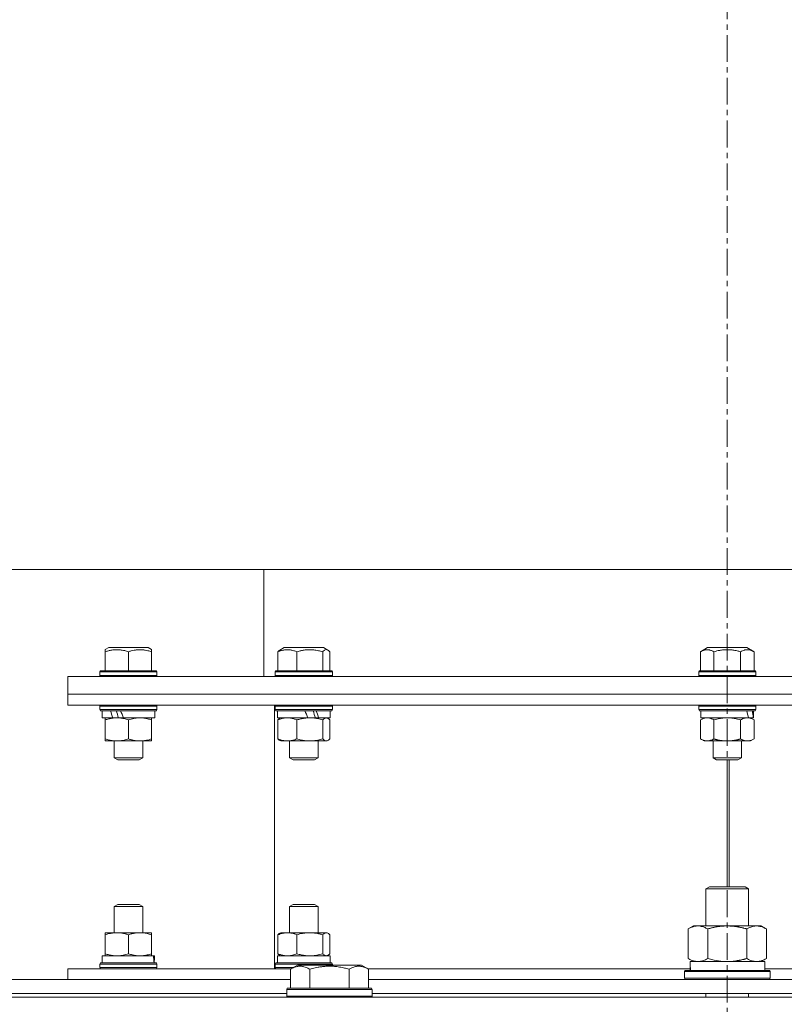
# Model space of a CAD drawing. Units: millimetres. Extents: x 0 to 21997, y -7 to 14850.
# Drawn here: x 4063 to 4278, y 12106 to 12382 of the extents above; entities that cross this region are included whole.
import ezdxf

# ---------------------------------------------------------------- set-up
doc = ezdxf.new("R2010")
doc.units = ezdxf.units.MM
doc.linetypes.add('K5LT_AXLED', pattern=[12, 7.5, -1.5, 1.5, -1.5])
doc.linetypes.add('K5LT_THIN', pattern=[0])
for name, color, linetype, true_color in [('OSI', 2, 'Continuous', 0xffff00), ('R', 1, 'Continuous', 0xff0000), ('WELDING', 7, 'Continuous', 0xffffff)]:
    doc.layers.add(name, color=color, linetype=linetype, true_color=true_color)

msp = doc.modelspace()

# ---------------------------------------------------------------- linework, layer by layer
at = {"layer": 'OSI', "color": 30, "linetype": 'K5LT_AXLED', "lineweight": 18, "true_color": 0xff8000}
msp.add_line((4261.72, 12917.95), (4261.72, 8880.95), dxfattribs=at)
at = {"layer": 'R', "color": 7, "linetype": 'K5LT_THIN', "lineweight": 18}
for p, q in [((4615.98, 12227.95), (3965.29, 12227.95)), ((4131.72, 12227.95), (4131.72, 12197.95)), ((4087.22, 12205.48), (4088.21, 12206.05)), ((4099.23, 12206.05), (4088.21, 12206.05)), ((4100.22, 12205.48), (4099.23, 12206.05)), ((4136.2, 12205.34), (4137.42, 12206.05)), ((4148.43, 12206.05), (4137.42, 12206.05)), ((4149.66, 12205.34), (4148.43, 12206.05)), ((4254.22, 12204.9), (4256.21, 12206.05)), ((4267.23, 12206.05), (4256.21, 12206.05)), ((4269.23, 12204.9), (4267.23, 12206.05)), ((4087.22, 12204.9), (4087.22, 12205.48)), ((4087.22, 12204.9), (4087.22, 12199.55)), ((4093.72, 12204.9), (4093.72, 12199.55)), ((4100.22, 12205.48), (4100.22, 12204.9)), ((4100.22, 12204.9), (4100.22, 12199.55)), ((4135.68, 12204.9), (4135.68, 12199.55)), ((4140.98, 12204.9), (4140.98, 12199.55)), ((4148.23, 12204.9), (4148.23, 12199.55)), ((4150.18, 12204.9), (4150.18, 12199.55)), ((4254.22, 12204.9), (4254.22, 12199.55)), ((4257.97, 12204.9), (4257.97, 12199.55)), ((4265.47, 12204.9), (4265.47, 12199.55)), ((4269.23, 12204.9), (4269.23, 12199.55)), ((4076.72, 12197.95), (4076.72, 12192.95)), ((4261.72, 12197.95), (4076.72, 12197.95)), ((4085.72, 12199.25), (4085.89, 12199.55)), ((4085.72, 12199.25), (4085.72, 12198.25)), ((4101.72, 12199.25), (4085.72, 12199.25)), ((4101.72, 12198.25), (4085.72, 12198.25)), ((4085.72, 12198.25), (4085.89, 12197.95)), ((4101.55, 12199.55), (4085.89, 12199.55)), ((4101.72, 12199.25), (4101.55, 12199.55)), ((4101.72, 12198.25), (4101.55, 12197.95)), ((4101.72, 12199.25), (4101.72, 12198.25)), ((4134.93, 12199.25), (4135.1, 12199.55)), ((4134.93, 12199.25), (4134.93, 12198.25)), ((4150.93, 12199.25), (4134.93, 12199.25)), ((4150.93, 12198.25), (4134.93, 12198.25)), ((4134.93, 12198.25), (4135.1, 12197.95)), ((4150.75, 12199.55), (4135.1, 12199.55)), ((4150.93, 12199.25), (4150.75, 12199.55)), ((4150.93, 12198.25), (4150.75, 12197.95)), ((4150.93, 12199.25), (4150.93, 12198.25)), ((4253.72, 12199.25), (4253.89, 12199.55)), ((4253.72, 12199.25), (4253.72, 12198.25)), ((4269.72, 12199.25), (4253.72, 12199.25)), ((4269.72, 12198.25), (4253.72, 12198.25)), ((4253.72, 12198.25), (4253.89, 12197.95)), ((4269.55, 12199.55), (4253.89, 12199.55)), ((4446.72, 12197.95), (4261.72, 12197.95)), ((4269.72, 12199.25), (4269.55, 12199.55)), ((4269.72, 12198.25), (4269.55, 12197.95)), ((4269.72, 12199.25), (4269.72, 12198.25)), ((4076.72, 12189.95), (4076.72, 12192.95)), ((4076.72, 12192.95), (4261.72, 12192.95)), ((4261.72, 12192.95), (4076.72, 12192.95)), ((4261.72, 12192.95), (4446.72, 12192.95)), ((4446.72, 12192.95), (4261.72, 12192.95)), ((4076.72, 12189.95), (4261.72, 12189.95)), ((4085.72, 12189.65), (4085.89, 12189.95)), ((4085.72, 12189.65), (4085.72, 12188.65)), ((4101.72, 12189.65), (4085.72, 12189.65)), ((4101.72, 12189.65), (4101.55, 12189.95)), ((4101.72, 12189.65), (4101.72, 12188.65)), ((4134.72, 12115.95), (4134.72, 12189.95)), ((4134.93, 12189.65), (4135.1, 12189.95)), ((4134.93, 12189.65), (4134.93, 12188.65)), ((4150.93, 12189.65), (4134.93, 12189.65)), ((4150.93, 12189.65), (4150.75, 12189.95)), ((4150.93, 12189.65), (4150.93, 12188.65)), ((4253.72, 12189.65), (4253.89, 12189.95)), ((4253.72, 12189.65), (4253.72, 12188.65)), ((4269.72, 12189.65), (4253.72, 12189.65)), ((4261.72, 12189.95), (4446.72, 12189.95)), ((4269.72, 12189.65), (4269.55, 12189.95)), ((4269.72, 12189.65), (4269.72, 12188.65)), ((4101.72, 12188.65), (4085.72, 12188.65)), ((4085.72, 12188.65), (4085.89, 12188.35)), ((4101.55, 12188.35), (4085.89, 12188.35)), ((4086.32, 12188.35), (4086.32, 12186.35)), ((4089.34, 12186.35), (4086.32, 12186.35)), ((4087.22, 12185.77), (4087.22, 12186.35)), ((4089.34, 12186.35), (4089.8, 12186.35)), ((4089.8, 12186.35), (4090.47, 12186.35)), ((4090.47, 12186.35), (4092.33, 12186.35)), ((4101.12, 12186.35), (4092.33, 12186.35)), ((4100.22, 12186.35), (4100.22, 12185.77)), ((4101.12, 12188.35), (4101.12, 12186.35)), ((4101.72, 12188.65), (4101.55, 12188.35)), ((4150.93, 12188.65), (4134.93, 12188.65)), ((4134.93, 12188.65), (4135.1, 12188.35)), ((4150.75, 12188.35), (4135.1, 12188.35)), ((4135.53, 12188.35), (4135.53, 12186.35)), ((4144.05, 12186.35), (4135.53, 12186.35)), ((4136.2, 12186.22), (4136.43, 12186.35)), ((4144.05, 12186.35), (4144.61, 12186.35)), ((4144.61, 12186.35), (4146.83, 12186.35)), ((4146.83, 12186.35), (4147.08, 12186.35)), ((4150.33, 12186.35), (4147.08, 12186.35)), ((4149.66, 12186.22), (4149.43, 12186.35)), ((4150.33, 12188.35), (4150.33, 12186.35)), ((4150.93, 12188.65), (4150.75, 12188.35)), ((4269.72, 12188.65), (4253.72, 12188.65)), ((4253.72, 12188.65), (4253.89, 12188.35)), ((4269.55, 12188.35), (4253.89, 12188.35)), ((4254.22, 12185.77), (4255.22, 12186.35)), ((4254.32, 12188.35), (4254.32, 12186.35)), ((4267.69, 12186.35), (4254.32, 12186.35)), ((4267.69, 12186.35), (4268.16, 12186.35)), ((4268.16, 12186.35), (4268.99, 12186.35)), ((4269.23, 12185.77), (4268.22, 12186.35)), ((4269.12, 12186.35), (4268.99, 12186.35)), ((4269.12, 12188.35), (4269.12, 12186.35)), ((4269.72, 12188.65), (4269.55, 12188.35)), ((4087.22, 12185.77), (4087.22, 12180.43)), ((4093.72, 12185.77), (4093.72, 12180.43)), ((4100.22, 12185.77), (4100.22, 12180.43)), ((4135.68, 12185.77), (4135.68, 12180.43)), ((4140.98, 12185.77), (4140.98, 12180.43)), ((4148.23, 12185.77), (4148.23, 12180.43)), ((4150.18, 12185.77), (4150.18, 12180.43)), ((4254.22, 12185.77), (4254.22, 12180.43)), ((4257.97, 12185.77), (4257.97, 12180.43)), ((4265.47, 12185.77), (4265.47, 12180.43)), ((4269.23, 12185.77), (4269.23, 12180.43)), ((4087.22, 12179.85), (4087.22, 12180.43)), ((4090.47, 12179.85), (4087.22, 12179.85)), ((4089.72, 12179.85), (4089.72, 12175.13)), ((4100.22, 12179.85), (4090.47, 12179.85)), ((4097.72, 12179.85), (4097.72, 12175.13)), ((4100.22, 12180.43), (4100.22, 12179.85)), ((4136.2, 12179.98), (4136.43, 12179.85)), ((4144.61, 12179.85), (4136.43, 12179.85)), ((4138.93, 12179.85), (4138.93, 12175.13)), ((4149.43, 12179.85), (4144.61, 12179.85)), ((4146.93, 12179.85), (4146.93, 12175.13)), ((4149.66, 12179.98), (4149.43, 12179.85)), ((4254.22, 12180.43), (4255.22, 12179.85)), ((4267.35, 12179.85), (4255.22, 12179.85)), ((4257.72, 12179.85), (4257.72, 12175.13)), ((4265.72, 12179.85), (4265.72, 12175.13)), ((4268.22, 12179.85), (4267.35, 12179.85)), ((4269.23, 12180.43), (4268.22, 12179.85)), ((4097.72, 12175.13), (4089.72, 12175.13)), ((4089.72, 12175.13), (4090.72, 12174.55)), ((4096.72, 12174.55), (4090.72, 12174.55)), ((4097.72, 12175.13), (4096.72, 12174.55)), ((4146.93, 12175.13), (4138.93, 12175.13)), ((4138.93, 12175.13), (4139.93, 12174.55)), ((4145.93, 12174.55), (4139.93, 12174.55)), ((4146.93, 12175.13), (4145.93, 12174.55)), ((4265.72, 12175.13), (4257.72, 12175.13)), ((4257.72, 12175.13), (4258.72, 12174.55)), ((4264.72, 12174.55), (4258.72, 12174.55)), ((4261.72, 12138.95), (4261.72, 12174.55)), ((4262.22, 12174.55), (4262.22, 12138.95)), ((4262.23, 12174.55), (4262.23, 12138.95)), ((4265.72, 12175.13), (4264.72, 12174.55)), ((4255.72, 12138.37), (4256.72, 12138.95)), ((4255.72, 12138.37), (4266.92, 12138.37)), ((4255.72, 12127.95), (4255.72, 12138.37)), ((4256.72, 12138.95), (4266.05, 12138.95)), ((4266.05, 12138.95), (4266.72, 12138.95)), ((4267.72, 12138.37), (4266.72, 12138.95)), ((4266.92, 12138.37), (4267.72, 12138.37)), ((4267.72, 12127.95), (4267.72, 12138.37)), ((4089.72, 12133.37), (4090.72, 12133.95)), ((4090.72, 12133.95), (4096.72, 12133.95)), ((4097.72, 12133.37), (4096.72, 12133.95)), ((4138.93, 12133.37), (4139.93, 12133.95)), ((4139.93, 12133.95), (4145.93, 12133.95)), ((4146.93, 12133.37), (4145.93, 12133.95)), ((4089.72, 12126.05), (4089.72, 12133.37)), ((4089.72, 12133.37), (4097.72, 12133.37)), ((4097.72, 12126.05), (4097.72, 12133.37)), ((4138.93, 12126.05), (4138.93, 12133.37)), ((4138.93, 12133.37), (4146.93, 12133.37)), ((4146.93, 12126.05), (4146.93, 12133.37)), ((4087.22, 12126.05), (4096.97, 12126.05)), ((4087.22, 12125.47), (4087.22, 12126.05)), ((4096.97, 12126.05), (4100.22, 12126.05)), ((4100.22, 12126.05), (4100.22, 12125.47)), ((4136.2, 12125.92), (4136.43, 12126.05)), ((4136.43, 12126.05), (4149.21, 12126.05)), ((4149.21, 12126.05), (4149.43, 12126.05)), ((4149.66, 12125.92), (4149.43, 12126.05)), ((4250.75, 12127.1), (4252.22, 12127.95)), ((4250.75, 12118.8), (4250.75, 12127.1)), ((4252.22, 12127.95), (4261.72, 12127.95)), ((4256.24, 12118.8), (4256.24, 12127.1)), ((4261.72, 12127.95), (4271.22, 12127.95)), ((4267.21, 12118.8), (4267.21, 12127.1)), ((4272.69, 12127.1), (4271.22, 12127.95)), ((4272.69, 12118.8), (4272.69, 12127.1)), ((4087.22, 12120.13), (4087.22, 12125.47)), ((4093.72, 12120.13), (4093.72, 12125.47)), ((4100.22, 12120.13), (4100.22, 12125.47)), ((4135.68, 12120.13), (4135.68, 12125.47)), ((4140.98, 12120.13), (4140.98, 12125.47)), ((4148.23, 12120.13), (4148.23, 12125.47)), ((4150.18, 12120.13), (4150.18, 12125.47)), ((4087.22, 12119.55), (4087.22, 12120.13)), ((4100.22, 12120.13), (4100.22, 12119.55)), ((4085.72, 12117.25), (4085.89, 12117.55)), ((4085.72, 12116.25), (4085.72, 12117.25)), ((4085.72, 12117.25), (4093.72, 12117.25)), ((4085.89, 12117.55), (4093.72, 12117.55)), ((4086.32, 12119.55), (4100.71, 12119.55)), ((4086.32, 12117.55), (4086.32, 12119.55)), ((4093.72, 12117.55), (4101.55, 12117.55)), ((4093.72, 12117.25), (4101.72, 12117.25)), ((4101.08, 12119.55), (4100.71, 12119.55)), ((4101.72, 12117.25), (4101.55, 12117.55)), ((4101.72, 12116.25), (4101.72, 12117.25)), ((4134.93, 12117.25), (4135.1, 12117.55)), ((4134.93, 12116.25), (4134.93, 12117.25)), ((4134.93, 12117.25), (4148.58, 12117.25)), ((4135.1, 12117.55), (4148.46, 12117.55)), ((4135.53, 12119.55), (4150.33, 12119.55)), ((4135.53, 12117.55), (4135.53, 12119.55)), ((4136.2, 12119.68), (4136.43, 12119.55)), ((4148.46, 12117.55), (4150.75, 12117.55)), ((4148.58, 12117.25), (4150.93, 12117.25)), ((4149.66, 12119.68), (4149.43, 12119.55)), ((4150.33, 12117.55), (4150.33, 12119.55)), ((4150.93, 12117.25), (4150.75, 12117.55)), ((4150.93, 12116.95), (4150.93, 12117.25)), ((4250.75, 12118.8), (4252.22, 12117.95)), ((4251.27, 12117.95), (4272.22, 12117.95)), ((4272.69, 12118.8), (4271.22, 12117.95)), ((4272.22, 12115.45), (4272.22, 12117.95)), ((4076.72, 12112.95), (4076.72, 12115.95)), ((4076.72, 12115.95), (4139.42, 12115.95)), ((4085.72, 12116.25), (4085.89, 12115.95)), ((4085.72, 12116.25), (4093.72, 12116.25)), ((4093.72, 12116.25), (4101.72, 12116.25)), ((4101.72, 12116.25), (4101.55, 12115.95)), ((4134.93, 12116.25), (4135.1, 12115.95)), ((4134.93, 12116.25), (4139.94, 12116.25)), ((4139.15, 12115.8), (4141.15, 12116.95)), ((4139.15, 12115.8), (4139.15, 12110.45)), ((4142.35, 12116.95), (4141.15, 12116.95)), ((4159.09, 12116.95), (4142.35, 12116.95)), ((4144.64, 12115.8), (4144.64, 12110.45)), ((4155.61, 12115.8), (4155.61, 12110.45)), ((4161.09, 12115.8), (4159.09, 12116.95)), ((4160.83, 12115.95), (4251.31, 12115.95)), ((4161.09, 12115.8), (4161.09, 12110.45)), ((4249.72, 12115.15), (4249.89, 12115.45)), ((4249.72, 12113.25), (4249.72, 12115.15)), ((4249.72, 12115.15), (4273.72, 12115.15)), ((4249.89, 12115.45), (4273.55, 12115.45)), ((4251.35, 12116.57), (4251.28, 12115.45)), ((4272.22, 12115.95), (4362.62, 12115.95)), ((4273.72, 12115.15), (4273.55, 12115.45)), ((4273.72, 12113.25), (4273.72, 12115.15)), ((3937.89, 12112.95), (4139.15, 12112.95)), ((4161.09, 12112.95), (4362.35, 12112.95)), ((4249.72, 12113.25), (4249.89, 12112.95)), ((4249.72, 12113.25), (4273.72, 12113.25)), ((4273.72, 12113.25), (4273.55, 12112.95)), ((3938.92, 12108.95), (4138.12, 12108.95)), ((4138.12, 12110.15), (4138.29, 12110.45)), ((4138.12, 12110.15), (4138.12, 12108.25)), ((4139.73, 12110.15), (4138.12, 12110.15)), ((4139.88, 12110.45), (4138.29, 12110.45)), ((4162.12, 12110.15), (4139.73, 12110.15)), ((4161.95, 12110.45), (4139.88, 12110.45)), ((4162.12, 12110.15), (4161.95, 12110.45)), ((4162.12, 12110.15), (4162.12, 12108.25)), ((4162.12, 12108.95), (4361.32, 12108.95)), ((4255.72, 12107.95), (4255.72, 12108.95)), ((4267.72, 12107.95), (4267.72, 12108.95)), ((3599.72, 12107.95), (4923.72, 12107.95)), ((4138.12, 12108.25), (4138.29, 12107.95)), ((4139.73, 12108.25), (4138.12, 12108.25)), ((4162.12, 12108.25), (4139.73, 12108.25)), ((4162.12, 12108.25), (4161.95, 12107.95))]:
    msp.add_line(p, q, dxfattribs=at)
for centre, major_axis, ratio, start_param, end_param in [((4093.72, 12184.35), (6.64, -18.25), 0.179412, 4.426822, 4.537713), ((4093.72, 12184.35), (3.81, -10.48), 0.179412, 4.256682, 4.455731), ((4093.72, 12192.35), (6.64, -18.25), 0.179412, -1.415483, -1.301749), ((4142.93, 12184.35), (7.21, -18.28), 0.090715, -4.63861, -4.527719), ((4142.93, 12192.35), (4.14, -10.5), 0.090715, 0.927197, 1.144446), ((4142.93, 12192.35), (7.21, -18.28), 0.090715, 1.200852, 1.314586), ((4261.72, 12184.35), (4.18, -18.24), 0.334808, 1.603779, 1.71467), ((4261.72, 12192.35), (4.18, -18.24), 0.334808, 1.160056, 1.273789), ((4093.72, 12113.55), (0, 18.29), 0.40452, -1.350356, -1.236622), ((4093.72, 12121.55), (0, 18.29), 0.40452, 4.491949, 4.60284), ((4261.72, 12120.12), (0, 22.52), 0.466308, 1.667355, 1.779747)]:
    msp.add_ellipse(centre, major_axis=major_axis, ratio=ratio, start_param=start_param, end_param=end_param, dxfattribs=at)
at = {"layer": 'WELDING', "color": 7, "linetype": 'K5LT_THIN', "lineweight": 18}
for p, q in [((4135.68, 12204.9), (4135.85, 12205.07)), ((4135.85, 12205.07), (4136.02, 12205.23)), ((4136.02, 12205.23), (4136.2, 12205.34)), ((4148.28, 12204.94), (4148.23, 12204.9)), ((4148.74, 12205.34), (4148.28, 12204.94)), ((4149.22, 12205.48), (4148.74, 12205.34)), ((4149.66, 12205.34), (4149.22, 12205.48)), ((4149.83, 12205.23), (4149.66, 12205.34)), ((4150.01, 12205.07), (4149.83, 12205.23)), ((4150.18, 12204.9), (4150.01, 12205.07)), ((4149.36, 12186.33), (4149.21, 12186.35)), ((4149.51, 12186.29), (4149.36, 12186.33)), ((4261.72, 12186.35), (4260.46, 12186.28)), ((4262.99, 12186.28), (4261.72, 12186.35)), ((4135.68, 12185.77), (4135.85, 12185.95)), ((4135.85, 12185.95), (4136.02, 12186.1)), ((4136.02, 12186.1), (4136.2, 12186.22)), ((4149.66, 12186.22), (4149.51, 12186.29)), ((4149.83, 12186.1), (4149.66, 12186.22)), ((4150, 12185.95), (4149.83, 12186.1)), ((4150.18, 12185.77), (4150, 12185.95)), ((4259.2, 12186.08), (4257.97, 12185.77)), ((4260.46, 12186.28), (4259.2, 12186.08)), ((4264.24, 12186.08), (4262.99, 12186.28)), ((4265.47, 12185.77), (4264.24, 12186.08)), ((4135.85, 12180.25), (4135.68, 12180.43)), ((4136.02, 12180.1), (4135.85, 12180.25)), ((4136.2, 12179.98), (4136.02, 12180.1)), ((4148.23, 12180.43), (4148.7, 12180.01)), ((4148.7, 12180.01), (4149.18, 12179.85)), ((4149.18, 12179.85), (4149.66, 12179.98)), ((4149.66, 12179.98), (4149.83, 12180.1)), ((4149.83, 12180.1), (4150.01, 12180.25)), ((4150.01, 12180.25), (4150.18, 12180.43)), ((4135.68, 12125.47), (4135.85, 12125.65)), ((4135.85, 12125.65), (4136.02, 12125.8)), ((4136.02, 12125.8), (4136.2, 12125.92)), ((4149.36, 12126.03), (4149.21, 12126.05)), ((4149.51, 12125.99), (4149.36, 12126.03)), ((4149.66, 12125.92), (4149.51, 12125.99)), ((4149.83, 12125.8), (4149.66, 12125.92)), ((4150, 12125.65), (4149.83, 12125.8)), ((4150.18, 12125.47), (4150, 12125.65)), ((4135.85, 12119.95), (4135.68, 12120.13)), ((4150, 12119.95), (4150.18, 12120.13)), ((4136.02, 12119.8), (4135.85, 12119.95)), ((4136.2, 12119.68), (4136.02, 12119.8)), ((4149.21, 12119.55), (4149.36, 12119.56)), ((4149.36, 12119.56), (4149.51, 12119.61)), ((4149.51, 12119.61), (4149.66, 12119.68)), ((4149.66, 12119.68), (4149.83, 12119.8)), ((4149.83, 12119.8), (4150, 12119.95)), ((4256.24, 12118.8), (4258.04, 12118.35)), ((4258.04, 12118.35), (4259.87, 12118.05)), ((4259.87, 12118.05), (4261.72, 12117.95))]:
    msp.add_line(p, q, dxfattribs=at)
for points, knots in [([(4093.72, 12204.9), (4093.37, 12205.01), (4092.79, 12205.18), (4092.04, 12205.34), (4091.49, 12205.42), (4090.99, 12205.47), (4090.49, 12205.48), (4090.02, 12205.47), (4089.53, 12205.43), (4088.91, 12205.34), (4088.11, 12205.17), (4087.52, 12204.99), (4087.22, 12204.9)], [0, 0, 0, 0, 2.14554, 3.559473, 4.490854, 5.432948, 6.499911, 7.462033, 8.215051, 9.372802, 11.183253, 13, 13, 13, 13]), ([(4100.22, 12204.9), (4099.87, 12205.01), (4099.29, 12205.18), (4098.63, 12205.32), (4098.15, 12205.4), (4097.76, 12205.44), (4097.29, 12205.47), (4096.87, 12205.48), (4096.48, 12205.46), (4096.1, 12205.43), (4095.71, 12205.39), (4095.18, 12205.3), (4094.52, 12205.14), (4093.99, 12204.98), (4093.72, 12204.9)], [0, 0, 0, 0, 2.475624, 4.107085, 4.556069, 5.750194, 6.800172, 7.761518, 8.610038, 9.478904, 10.364931, 11.26954, 13.113585, 15, 15, 15, 15]), ([(4140.98, 12204.9), (4140.7, 12205.01), (4140.22, 12205.18), (4139.63, 12205.33), (4139.24, 12205.41), (4138.92, 12205.45), (4138.59, 12205.47), (4138.25, 12205.48), (4137.93, 12205.46), (4137.62, 12205.43), (4137.25, 12205.38), (4136.71, 12205.26), (4136.16, 12205.09), (4135.79, 12204.94), (4135.68, 12204.9)], [0, 0, 0, 0, 2.475624, 4.107085, 5.01771, 5.750194, 6.800172, 7.761518, 8.610038, 9.478904, 10.364931, 11.725467, 14.052314, 15, 15, 15, 15]), ([(4148.23, 12204.9), (4147.85, 12205.01), (4147.19, 12205.18), (4146.46, 12205.32), (4145.93, 12205.4), (4145.49, 12205.44), (4144.97, 12205.47), (4144.5, 12205.48), (4144.06, 12205.46), (4143.56, 12205.43), (4143.06, 12205.37), (4142.39, 12205.26), (4141.72, 12205.11), (4141.21, 12204.96), (4140.98, 12204.9)], [0, 0, 0, 0, 2.475624, 4.107085, 4.556069, 5.750194, 6.800172, 7.761518, 8.610038, 9.478904, 10.814772, 11.725467, 13.581364, 15, 15, 15, 15]), ([(4257.97, 12204.9), (4257.74, 12205.03), (4257.41, 12205.19), (4256.99, 12205.34), (4256.74, 12205.41), (4256.51, 12205.45), (4256.28, 12205.47), (4256.04, 12205.48), (4255.81, 12205.46), (4255.59, 12205.43), (4255.33, 12205.38), (4254.94, 12205.26), (4254.56, 12205.09), (4254.29, 12204.94), (4254.22, 12204.9)], [0, 0, 0, 0, 2.763631, 4.107085, 5.01771, 5.750194, 6.800172, 7.761518, 8.610038, 9.478904, 10.364931, 11.725467, 14.052314, 15, 15, 15, 15]), ([(4265.47, 12204.9), (4265.31, 12204.94), (4264.98, 12205.03), (4264.45, 12205.16), (4263.88, 12205.28), (4263.35, 12205.36), (4262.9, 12205.42), (4262.55, 12205.45), (4262.24, 12205.47), (4261.99, 12205.47), (4261.78, 12205.48), (4261.56, 12205.48), (4261.27, 12205.47), (4260.93, 12205.45), (4260.54, 12205.42), (4260.09, 12205.36), (4259.49, 12205.27), (4258.78, 12205.12), (4258.24, 12204.97), (4257.97, 12204.9)], [0, 0, 0, 0, 2.82914, 5.65828, 9.053248, 12.448216, 14.4938, 16.539384, 18.123347, 19.70731, 20.6429, 21.578489, 23.449668, 25.320846, 27.192025, 29.96435, 32.736675, 37.346003, 41.955332, 41.955332, 41.955332, 41.955332]), ([(4269.23, 12204.9), (4268.96, 12205.05), (4268.59, 12205.23), (4268.11, 12205.38), (4267.81, 12205.44), (4267.54, 12205.47), (4267.29, 12205.48), (4267.07, 12205.46), (4266.81, 12205.43), (4266.45, 12205.34), (4265.99, 12205.17), (4265.64, 12204.99), (4265.47, 12204.9)], [0, 0, 0, 0, 2.805109, 3.948593, 4.983501, 5.893483, 6.726649, 7.462033, 8.215051, 9.372802, 11.183253, 13, 13, 13, 13]), ([(4090.47, 12186.35), (4090.25, 12186.35), (4089.79, 12186.33), (4089.03, 12186.24), (4088.17, 12186.06), (4087.54, 12185.88), (4087.22, 12185.77)], [0, 0, 0, 0, 1.435245, 2.875909, 4.882889, 7, 7, 7, 7]), ([(4093.72, 12185.77), (4093.3, 12185.91), (4092.69, 12186.08), (4091.89, 12186.24), (4091.36, 12186.31), (4090.89, 12186.34), (4090.6, 12186.35), (4090.47, 12186.35)], [0, 0, 0, 0, 3.216061, 4.562172, 5.854443, 7.091223, 8, 8, 8, 8]), ([(4096.97, 12186.35), (4096.79, 12186.35), (4096.42, 12186.34), (4095.83, 12186.28), (4094.93, 12186.13), (4094.21, 12185.93), (4093.72, 12185.77)], [0, 0, 0, 0, 1.168741, 2.328002, 3.738791, 7, 7, 7, 7]), ([(4100.22, 12185.77), (4099.86, 12185.89), (4099.31, 12186.05), (4098.57, 12186.21), (4098.03, 12186.29), (4097.49, 12186.34), (4097.14, 12186.35), (4096.97, 12186.35)], [0, 0, 0, 0, 2.763221, 4.094984, 5.429703, 6.74369, 8, 8, 8, 8]), ([(4138.33, 12186.35), (4138.18, 12186.35), (4137.88, 12186.34), (4137.4, 12186.28), (4136.66, 12186.13), (4136.08, 12185.93), (4135.68, 12185.77)], [0, 0, 0, 0, 1.168741, 2.328002, 3.738791, 7, 7, 7, 7]), ([(4140.98, 12185.77), (4140.69, 12185.89), (4140.24, 12186.05), (4139.64, 12186.21), (4139.2, 12186.29), (4138.76, 12186.34), (4138.47, 12186.35), (4138.33, 12186.35)], [0, 0, 0, 0, 2.763221, 4.094984, 5.429703, 6.74369, 8, 8, 8, 8]), ([(4144.61, 12186.35), (4144.36, 12186.35), (4143.85, 12186.33), (4143, 12186.24), (4142.04, 12186.06), (4141.34, 12185.88), (4140.98, 12185.77)], [0, 0, 0, 0, 1.435245, 2.875909, 4.882889, 7, 7, 7, 7]), ([(4148.23, 12185.77), (4147.76, 12185.91), (4147.08, 12186.08), (4146.19, 12186.24), (4145.6, 12186.31), (4145.08, 12186.34), (4144.75, 12186.35), (4144.61, 12186.35)], [0, 0, 0, 0, 3.216061, 4.562172, 5.854443, 7.091223, 8, 8, 8, 8]), ([(4149.21, 12186.35), (4149.15, 12186.35), (4149.04, 12186.34), (4148.87, 12186.28), (4148.6, 12186.13), (4148.38, 12185.93), (4148.23, 12185.77)], [0, 0, 0, 0, 1.168741, 2.328002, 3.738791, 7, 7, 7, 7]), ([(4256.09, 12186.35), (4255.99, 12186.35), (4255.77, 12186.34), (4255.44, 12186.28), (4254.91, 12186.13), (4254.5, 12185.93), (4254.22, 12185.77)], [0, 0, 0, 0, 1.168741, 2.328002, 3.738791, 7, 7, 7, 7]), ([(4257.97, 12185.77), (4257.76, 12185.89), (4257.44, 12186.05), (4257.02, 12186.21), (4256.7, 12186.29), (4256.39, 12186.34), (4256.19, 12186.35), (4256.09, 12186.35)], [0, 0, 0, 0, 2.763221, 4.094984, 5.429703, 6.74369, 8, 8, 8, 8]), ([(4267.35, 12186.35), (4267.22, 12186.35), (4266.96, 12186.33), (4266.52, 12186.24), (4266.02, 12186.06), (4265.66, 12185.88), (4265.47, 12185.77)], [0, 0, 0, 0, 1.435245, 2.875909, 4.882889, 7, 7, 7, 7]), ([(4269.23, 12185.77), (4268.98, 12185.91), (4268.63, 12186.08), (4268.17, 12186.24), (4267.87, 12186.31), (4267.59, 12186.34), (4267.42, 12186.35), (4267.35, 12186.35)], [0, 0, 0, 0, 3.216061, 4.562172, 5.854443, 7.091223, 8, 8, 8, 8]), ([(4087.22, 12180.43), (4087.58, 12180.31), (4088.13, 12180.15), (4088.87, 12179.99), (4089.41, 12179.91), (4089.95, 12179.86), (4090.3, 12179.85), (4090.47, 12179.85)], [0, 0, 0, 0, 2.763221, 4.094984, 5.429703, 6.74369, 8, 8, 8, 8]), ([(4090.47, 12179.85), (4090.69, 12179.85), (4091.12, 12179.87), (4091.8, 12179.94), (4092.66, 12180.11), (4093.32, 12180.3), (4093.72, 12180.43)], [0, 0, 0, 0, 1.408334, 2.699716, 4.347771, 7, 7, 7, 7]), ([(4093.72, 12180.43), (4094, 12180.34), (4094.36, 12180.23), (4094.91, 12180.09), (4095.34, 12180), (4095.86, 12179.92), (4096.4, 12179.86), (4096.88, 12179.85), (4097.31, 12179.85), (4097.67, 12179.88), (4098.05, 12179.91), (4098.42, 12179.97), (4098.92, 12180.06), (4099.52, 12180.21), (4099.99, 12180.35), (4100.22, 12180.43)], [0, 0, 0, 0, 2.088667, 2.71691, 4.09158, 5.269184, 6.530032, 8.002242, 8.778571, 9.697781, 10.615939, 11.535476, 12.447686, 14.229245, 16, 16, 16, 16]), ([(4135.68, 12180.43), (4135.93, 12180.32), (4136.34, 12180.18), (4136.88, 12180.03), (4137.2, 12179.96), (4137.51, 12179.91), (4137.86, 12179.86), (4138.25, 12179.85), (4138.61, 12179.85), (4138.9, 12179.88), (4139.21, 12179.91), (4139.52, 12179.97), (4139.92, 12180.06), (4140.41, 12180.21), (4140.79, 12180.35), (4140.98, 12180.43)], [0, 0, 0, 0, 2.402098, 3.730014, 4.86269, 5.269184, 6.530032, 8.002242, 8.778571, 9.697781, 10.615939, 11.535476, 12.447686, 14.229245, 16, 16, 16, 16]), ([(4140.98, 12180.43), (4141.39, 12180.31), (4142, 12180.15), (4142.82, 12179.99), (4143.43, 12179.91), (4144.03, 12179.86), (4144.42, 12179.85), (4144.61, 12179.85)], [0, 0, 0, 0, 2.763221, 4.094984, 5.429703, 6.74369, 8, 8, 8, 8]), ([(4144.61, 12179.85), (4144.86, 12179.85), (4145.33, 12179.87), (4146.09, 12179.94), (4147.06, 12180.11), (4147.79, 12180.3), (4148.23, 12180.43)], [0, 0, 0, 0, 1.408334, 2.699716, 4.347771, 7, 7, 7, 7]), ([(4254.22, 12180.43), (4254.4, 12180.32), (4254.68, 12180.18), (4255.07, 12180.03), (4255.29, 12179.96), (4255.51, 12179.91), (4255.76, 12179.86), (4256.04, 12179.85), (4256.29, 12179.85), (4256.49, 12179.88), (4256.71, 12179.91), (4256.93, 12179.97), (4257.21, 12180.06), (4257.56, 12180.21), (4257.83, 12180.35), (4257.97, 12180.43)], [0, 0, 0, 0, 2.402098, 3.730014, 4.86269, 5.269184, 6.530032, 8.002242, 8.778571, 9.697781, 10.615939, 11.535476, 12.447686, 14.229245, 16, 16, 16, 16]), ([(4257.97, 12180.43), (4258.05, 12180.41), (4258.21, 12180.36), (4258.45, 12180.3), (4258.69, 12180.24), (4258.94, 12180.18), (4259.22, 12180.12), (4259.62, 12180.04), (4259.96, 12179.98), (4260.25, 12179.94), (4260.39, 12179.93), (4260.52, 12179.91), (4260.7, 12179.9), (4260.92, 12179.88), (4261.19, 12179.86), (4261.41, 12179.85), (4261.59, 12179.85), (4261.77, 12179.85), (4261.99, 12179.85), (4262.25, 12179.86), (4262.52, 12179.88), (4262.79, 12179.9), (4263.06, 12179.93), (4263.33, 12179.96), (4263.59, 12180), (4263.91, 12180.05), (4264.2, 12180.11), (4264.47, 12180.17), (4264.67, 12180.22), (4264.87, 12180.27), (4265.07, 12180.32), (4265.27, 12180.37), (4265.41, 12180.41), (4265.47, 12180.43)], [0, 0, 0, 0, 0.195043, 0.390086, 0.585129, 0.780172, 1.018175, 1.256178, 1.732185, 1.837668, 1.943151, 2.048635, 2.154118, 2.365085, 2.576052, 2.788026, 2.894013, 3, 3.21147, 3.422941, 3.634411, 3.845882, 4.057352, 4.268823, 4.480293, 4.691764, 5.018823, 5.182352, 5.345882, 5.509411, 5.672941, 5.83647, 6, 6, 6, 6]), ([(4265.47, 12180.43), (4265.68, 12180.31), (4266, 12180.15), (4266.43, 12179.99), (4266.74, 12179.91), (4267.05, 12179.86), (4267.25, 12179.85), (4267.35, 12179.85)], [0, 0, 0, 0, 2.763221, 4.094984, 5.429703, 6.74369, 8, 8, 8, 8]), ([(4267.35, 12179.85), (4267.48, 12179.85), (4267.72, 12179.87), (4268.12, 12179.94), (4268.62, 12180.11), (4269, 12180.3), (4269.23, 12180.43)], [0, 0, 0, 0, 1.408334, 2.699716, 4.347771, 7, 7, 7, 7]), ([(4093.72, 12125.47), (4093.45, 12125.56), (4093.09, 12125.67), (4092.53, 12125.81), (4092.1, 12125.9), (4091.58, 12125.98), (4091.05, 12126.04), (4090.57, 12126.05), (4090.13, 12126.05), (4089.77, 12126.02), (4089.4, 12125.98), (4089.02, 12125.93), (4088.53, 12125.84), (4087.92, 12125.69), (4087.45, 12125.55), (4087.22, 12125.47)], [0, 0, 0, 0, 2.088667, 2.71691, 4.09158, 5.269184, 6.530032, 8.002242, 8.778571, 9.697781, 10.615939, 11.535476, 12.447686, 14.229245, 16, 16, 16, 16]), ([(4096.97, 12126.05), (4096.75, 12126.05), (4096.29, 12126.03), (4095.53, 12125.94), (4094.67, 12125.76), (4094.04, 12125.58), (4093.72, 12125.47)], [0, 0, 0, 0, 1.435245, 2.875908, 4.882889, 7, 7, 7, 7]), ([(4100.22, 12125.47), (4099.8, 12125.61), (4099.19, 12125.78), (4098.39, 12125.94), (4097.86, 12126.01), (4097.39, 12126.04), (4097.1, 12126.05), (4096.97, 12126.05)], [0, 0, 0, 0, 3.21606, 4.562169, 5.85444, 7.091223, 8, 8, 8, 8]), ([(4140.98, 12125.47), (4140.73, 12125.57), (4140.32, 12125.72), (4139.78, 12125.87), (4139.46, 12125.94), (4139.15, 12125.99), (4138.8, 12126.04), (4138.41, 12126.05), (4138.05, 12126.05), (4137.76, 12126.02), (4137.45, 12125.98), (4137.15, 12125.93), (4136.74, 12125.84), (4136.25, 12125.69), (4135.87, 12125.55), (4135.68, 12125.47)], [0, 0, 0, 0, 2.402098, 3.730014, 4.86269, 5.269184, 6.530032, 8.002242, 8.778571, 9.697781, 10.615939, 11.535476, 12.447686, 14.229245, 16, 16, 16, 16]), ([(4148.23, 12125.47), (4147.93, 12125.56), (4147.53, 12125.67), (4146.96, 12125.8), (4146.54, 12125.88), (4146.16, 12125.94), (4145.73, 12125.99), (4145.25, 12126.04), (4144.72, 12126.05), (4144.23, 12126.05), (4143.83, 12126.02), (4143.41, 12125.98), (4142.99, 12125.93), (4142.44, 12125.84), (4141.77, 12125.69), (4141.24, 12125.55), (4140.98, 12125.47)], [0, 0, 0, 0, 2.219209, 2.886717, 3.96314, 5.166609, 5.598508, 6.938159, 8.502382, 9.327231, 10.303893, 11.279435, 12.256443, 13.225666, 15.118573, 17, 17, 17, 17]), ([(4149.21, 12126.05), (4149.14, 12126.05), (4149, 12126.03), (4148.77, 12125.94), (4148.52, 12125.76), (4148.33, 12125.58), (4148.23, 12125.47)], [0, 0, 0, 0, 1.435245, 2.875908, 4.882889, 7, 7, 7, 7]), ([(4256.24, 12127.1), (4255.91, 12127.29), (4255.44, 12127.52), (4254.87, 12127.73), (4254.52, 12127.83), (4254.22, 12127.89), (4253.88, 12127.94), (4253.52, 12127.96), (4253.17, 12127.94), (4252.86, 12127.9), (4252.53, 12127.84), (4252.08, 12127.72), (4251.47, 12127.49), (4251.01, 12127.25), (4250.75, 12127.1)], [0, 0, 0, 0, 2.72415, 3.912285, 4.716446, 5.530362, 6.353984, 7.500189, 8.40607, 9.211142, 9.998759, 11.128707, 12.847273, 15, 15, 15, 15]), ([(4261.72, 12127.95), (4261.66, 12127.95), (4261.54, 12127.95), (4261.37, 12127.95), (4261.19, 12127.94), (4261.01, 12127.93), (4260.83, 12127.93), (4260.6, 12127.91), (4260.19, 12127.88), (4259.71, 12127.83), (4259.24, 12127.77), (4258.89, 12127.71), (4258.53, 12127.65), (4258.17, 12127.58), (4257.81, 12127.5), (4257.47, 12127.43), (4257.15, 12127.35), (4256.84, 12127.27), (4256.54, 12127.19), (4256.34, 12127.13), (4256.24, 12127.1)], [0, 0, 0, 0, 0.13683, 0.27366, 0.41049, 0.54732, 0.68415, 0.820981, 1.094641, 1.641961, 1.915621, 2.189281, 2.472595, 2.755908, 3.039221, 3.322535, 3.565256, 3.807977, 4.050698, 4.293419, 4.293419, 4.293419, 4.293419]), ([(4267.21, 12127.1), (4267.1, 12127.13), (4266.84, 12127.21), (4266.49, 12127.3), (4266.17, 12127.38), (4265.86, 12127.45), (4265.49, 12127.53), (4265.15, 12127.6), (4264.9, 12127.65), (4264.67, 12127.69), (4264.39, 12127.74), (4263.96, 12127.8), (4263.5, 12127.86), (4263, 12127.9), (4262.64, 12127.92), (4262.36, 12127.94), (4262.15, 12127.94), (4261.93, 12127.95), (4261.79, 12127.95), (4261.72, 12127.95)], [0, 0, 0, 0, 0.253231, 0.633077, 0.823001, 1.012924, 1.39277, 1.683866, 1.829413, 1.974961, 2.22598, 2.476999, 2.979038, 3.307633, 3.636228, 3.800526, 3.964824, 4.129121, 4.293419, 4.293419, 4.293419, 4.293419]), ([(4272.69, 12127.1), (4272.37, 12127.29), (4271.9, 12127.52), (4271.32, 12127.73), (4270.98, 12127.83), (4270.68, 12127.89), (4270.33, 12127.94), (4269.98, 12127.96), (4269.62, 12127.94), (4269.32, 12127.9), (4268.98, 12127.84), (4268.53, 12127.72), (4267.93, 12127.49), (4267.46, 12127.25), (4267.21, 12127.1)], [0, 0, 0, 0, 2.72415, 3.912285, 4.716446, 5.530362, 6.353984, 7.500189, 8.40607, 9.211142, 9.998759, 11.128707, 12.847273, 15, 15, 15, 15]), ([(4087.22, 12120.13), (4087.58, 12120.01), (4088.13, 12119.85), (4088.87, 12119.69), (4089.41, 12119.61), (4089.95, 12119.56), (4090.3, 12119.55), (4090.47, 12119.55)], [0, 0, 0, 0, 2.763221, 4.094984, 5.429703, 6.74369, 8, 8, 8, 8]), ([(4090.47, 12119.55), (4090.66, 12119.55), (4091.02, 12119.56), (4091.61, 12119.62), (4092.51, 12119.77), (4093.23, 12119.97), (4093.72, 12120.13)], [0, 0, 0, 0, 1.168741, 2.328002, 3.738791, 7, 7, 7, 7]), ([(4093.72, 12120.13), (4094.08, 12120.01), (4094.63, 12119.85), (4095.37, 12119.69), (4095.91, 12119.61), (4096.45, 12119.56), (4096.8, 12119.55), (4096.97, 12119.55)], [0, 0, 0, 0, 2.763221, 4.094984, 5.429703, 6.74369, 8, 8, 8, 8]), ([(4096.97, 12119.55), (4097.19, 12119.55), (4097.62, 12119.57), (4098.3, 12119.64), (4099.16, 12119.81), (4099.82, 12120), (4100.22, 12120.13)], [0, 0, 0, 0, 1.408334, 2.699716, 4.347771, 7, 7, 7, 7]), ([(4135.68, 12120.13), (4135.97, 12120.01), (4136.42, 12119.85), (4137.02, 12119.69), (4137.47, 12119.61), (4137.9, 12119.56), (4138.19, 12119.55), (4138.33, 12119.55)], [0, 0, 0, 0, 2.763221, 4.094984, 5.429703, 6.74369, 8, 8, 8, 8]), ([(4138.33, 12119.55), (4138.48, 12119.55), (4138.78, 12119.56), (4139.26, 12119.62), (4140, 12119.77), (4140.58, 12119.97), (4140.98, 12120.13)], [0, 0, 0, 0, 1.168741, 2.328002, 3.738791, 7, 7, 7, 7]), ([(4140.98, 12120.13), (4141.39, 12120.01), (4142, 12119.85), (4142.82, 12119.69), (4143.43, 12119.61), (4144.03, 12119.56), (4144.42, 12119.55), (4144.61, 12119.55)], [0, 0, 0, 0, 2.763221, 4.094984, 5.429703, 6.74369, 8, 8, 8, 8]), ([(4144.61, 12119.55), (4144.82, 12119.55), (4145.22, 12119.56), (4145.88, 12119.62), (4146.89, 12119.77), (4147.69, 12119.97), (4148.23, 12120.13)], [0, 0, 0, 0, 1.168741, 2.328002, 3.738791, 7, 7, 7, 7]), ([(4148.23, 12120.13), (4148.34, 12120.01), (4148.51, 12119.85), (4148.73, 12119.69), (4148.89, 12119.61), (4149.05, 12119.56), (4149.15, 12119.55), (4149.21, 12119.55)], [0, 0, 0, 0, 2.763221, 4.094984, 5.429703, 6.74369, 8, 8, 8, 8]), ([(4250.75, 12118.8), (4251.04, 12118.63), (4251.48, 12118.41), (4252.04, 12118.2), (4252.42, 12118.08), (4252.78, 12118.01), (4253.14, 12117.96), (4253.38, 12117.95), (4253.49, 12117.95)], [0, 0, 0, 0, 2.905563, 4.375924, 5.511195, 6.679161, 7.850161, 9, 9, 9, 9]), ([(4253.49, 12117.95), (4253.62, 12117.95), (4253.87, 12117.96), (4254.24, 12118.01), (4254.6, 12118.09), (4255.07, 12118.23), (4255.61, 12118.46), (4256.03, 12118.68), (4256.24, 12118.8)], [0, 0, 0, 0, 1.192024, 2.404251, 3.60809, 4.765234, 6.955738, 9, 9, 9, 9]), ([(4261.72, 12117.95), (4261.9, 12117.95), (4262.27, 12117.96), (4262.82, 12117.98), (4263.38, 12118.03), (4263.86, 12118.09), (4264.22, 12118.14), (4264.45, 12118.17), (4264.62, 12118.2), (4264.8, 12118.23), (4264.97, 12118.26), (4265.14, 12118.29), (4265.34, 12118.33), (4265.55, 12118.38), (4265.87, 12118.45), (4266.19, 12118.52), (4266.5, 12118.6), (4266.74, 12118.67), (4266.97, 12118.73), (4267.13, 12118.78), (4267.21, 12118.8)], [0, 0, 0, 0, 0.426692, 0.853385, 1.280077, 1.70677, 1.976977, 2.112081, 2.247185, 2.382289, 2.517392, 2.652496, 2.7876, 2.975699, 3.163798, 3.539996, 3.728096, 3.916195, 4.104294, 4.292393, 4.292393, 4.292393, 4.292393]), ([(4267.21, 12118.8), (4267.49, 12118.63), (4267.93, 12118.41), (4268.49, 12118.2), (4268.88, 12118.08), (4269.23, 12118.01), (4269.59, 12117.96), (4269.83, 12117.95), (4269.95, 12117.95)], [0, 0, 0, 0, 2.905563, 4.375924, 5.511195, 6.679161, 7.850161, 9, 9, 9, 9]), ([(4269.95, 12117.95), (4270.07, 12117.95), (4270.32, 12117.96), (4270.69, 12118.01), (4271.06, 12118.09), (4271.52, 12118.23), (4272.06, 12118.46), (4272.49, 12118.68), (4272.69, 12118.8)], [0, 0, 0, 0, 1.192024, 2.404251, 3.60809, 4.765234, 6.955738, 9, 9, 9, 9]), ([(4141.89, 12116.64), (4141.75, 12116.64), (4141.47, 12116.63), (4141.03, 12116.56), (4140.62, 12116.46), (4139.98, 12116.24), (4139.51, 12116), (4139.15, 12115.8)], [0, 0, 0, 0, 1.226606, 2.409535, 3.824463, 4.76519, 8, 8, 8, 8]), ([(4144.64, 12115.8), (4144.46, 12115.9), (4144.11, 12116.08), (4143.56, 12116.33), (4143.04, 12116.5), (4142.53, 12116.6), (4142.17, 12116.64), (4141.96, 12116.64), (4141.89, 12116.64)], [0, 0, 0, 0, 1.81824, 3.449192, 5.5205, 6.92415, 8.399389, 9, 9, 9, 9]), ([(4155.61, 12115.8), (4155.37, 12115.86), (4154.75, 12116.04), (4153.62, 12116.3), (4152.5, 12116.49), (4151.55, 12116.59), (4150.91, 12116.63), (4150.41, 12116.64), (4150.05, 12116.65), (4149.71, 12116.64), (4149.31, 12116.63), (4148.86, 12116.6), (4148.4, 12116.56), (4147.75, 12116.48), (4146.73, 12116.32), (4145.63, 12116.07), (4144.88, 12115.87), (4144.64, 12115.8)], [0, 0, 0, 0, 2.896048, 7.635036, 13.675312, 16.352744, 19.030177, 21.193346, 22.27493, 23.356515, 25.164905, 26.973294, 28.781684, 30.590074, 34.691771, 40.985529, 43.953237, 43.953237, 43.953237, 43.953237]), ([(4161.09, 12115.8), (4160.77, 12115.98), (4160.37, 12116.18), (4159.87, 12116.37), (4159.61, 12116.46), (4159.33, 12116.53), (4159.05, 12116.59), (4158.73, 12116.63), (4158.37, 12116.65), (4158.02, 12116.64), (4157.7, 12116.6), (4157.35, 12116.53), (4156.91, 12116.41), (4156.31, 12116.18), (4155.87, 12115.95), (4155.61, 12115.8)], [0, 0, 0, 0, 2.912728, 3.529104, 4.366059, 5.20805, 5.90491, 6.841792, 7.999747, 8.992853, 9.878966, 10.753647, 12.031595, 13.665019, 16, 16, 16, 16])]:
    msp.add_open_spline(points, degree=3, knots=knots, dxfattribs=at)

doc.saveas('drawing.dxf')
